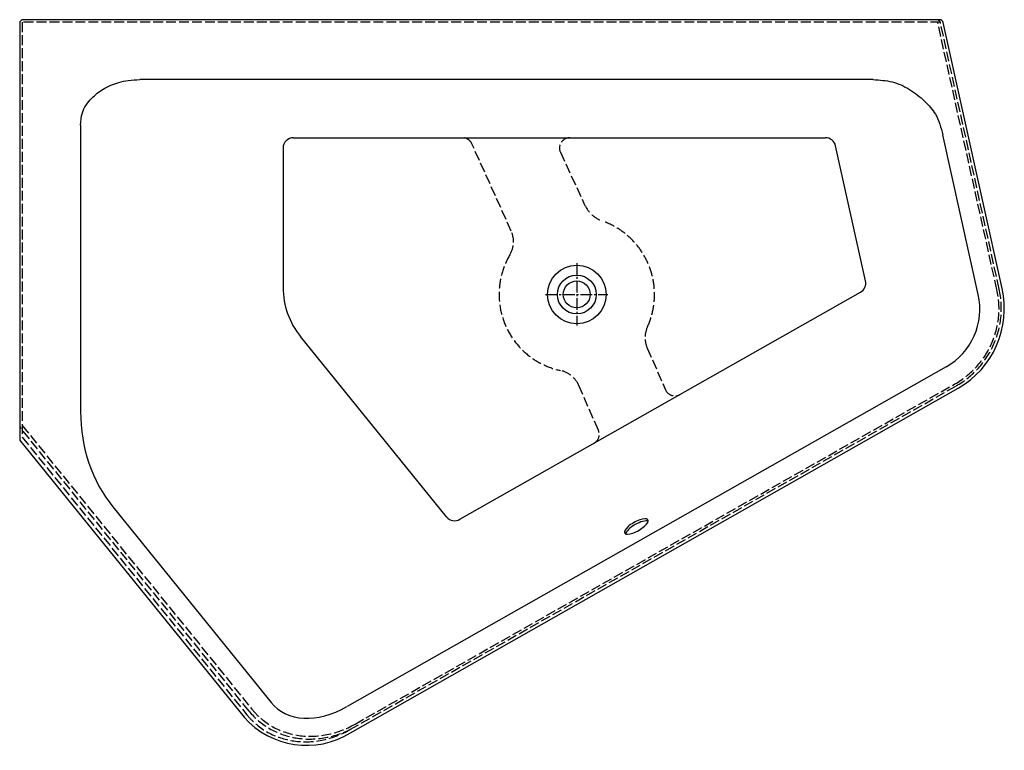
# Model space of a CAD drawing. Units: millimetres. Extents: x -1073 to 827, y -878 to 532.
import ezdxf

# ---------------------------------------------------------------- set-up
doc = ezdxf.new("R2010")
doc.units = ezdxf.units.MM
doc.linetypes.add('AM_DIN_F_W050', pattern=[6.25, 4.75, -1.5])
doc.linetypes.add('CENTER2', pattern=[1.125, 0.75, -0.125, 0.125, -0.125])

msp = doc.modelspace()

# ---------------------------------------------------------------- linework, layer by layer
at = {"color": 6, "linetype": 'AM_DIN_F_W050', "ltscale": 4}
for p, q in [((-1068.3, 526.6), (-1068.3, -273.9)), ((703.3, 526.6), (-1068.3, 526.6)), ((812.4, 10.9), (698.1, 526.6)), ((816.8, 11.9), (703.4, 526.1)), ((-124.6, 123.6), (-200.6, 292)), ((-29.9, 276), (16.2, 176)), ((137.7, -101.7), (172.9, -182.1)), ((-426.2, -827.3), (731.4, -171)), ((-436, -837.9), (733.6, -174.9)), ((43.3, -260.3), (5.5, -173.9)), ((-630.6, -802.2), (-1071.2, -256.6)), ((-1068.3, -251.2), (-625.1, -798.5)), ((-1068.3, -273.9), (-634.9, -809.2))]:
    msp.add_line(p, q, dxfattribs=at)
for p, q in [((708.7, 526.2), (708.7, 526.2)), ((573.8, 416.1), (-841.4, 416.1)), ((-955.7, 327.9), (-955.7, -224.2)), ((776.5, 1.6), (708.2, 309.6)), ((-545, 304), (481.6, 304)), ((558.8, 27.8), (501.1, 288.3)), ((-565, 284), (-565, 14.9)), ((-223.7, -432.1), (549.2, 6.1)), ((-249.7, -427.6), (-531.6, -79.5)), ((714.4, -138), (-441.7, -793.4)), ((-893.5, -408.3), (-587.9, -785.6))]:
    msp.add_line(p, q)
at = {"color": 4, "linetype": 'CENTER2', "ltscale": 30}
for p, q in [((1.7, 61.9), (1.7, -58.6)), ((-58.6, 1.6), (61.9, 1.6))]:
    msp.add_line(p, q, dxfattribs=at)
msp.add_lwpolyline([(708.7, 526.2, 0.349203), (701.8, 531.6), (-1066.3, 531.6, 0.414214), (-1073.3, 524.6), (-1073.3, -276.8, 0.172511), (-1071.8, -281.3), (-640.4, -814, 0.364294), (-435.1, -844.1), (737.7, -179.2, 0.329187), (822.4, 13.1)], format="xyb", close=True)
for radius in [56.5, 37.5, 26]:
    msp.add_circle((1.7, 1.6), radius)
for centre, radius, start, end in [((-545, 284), 20, 90.0371, 179.9629), ((481.6, 284), 20, 12.5, 90), ((539.3, 23.5), 20, 299.55, 12.5), ((-415, 14.9), 150, 180, 219), ((-234.2, -415), 20, 219.0266, 301.5366)]:
    msp.add_arc(centre, radius, start, end)
at = {"color": 6, "linetype": 'AM_DIN_F_W050', "ltscale": 4}
for centre, radius, start, end in [((-219, 284), 20, 23.6222, 90), ((-11.6, 284), 20, 90, 203.6222), ((71.9, 200.4), 60.8, 203.6222, 250.5374), ((1.7, 1.6), 150, 335.3785, 70.5374), ((-170.4, 103.6), 50, 329.3571, 23.6222), ((1.7, 1.6), 150, 149.3571, 257.8873), ((649.8, -25.6), 166.7, 299.3183, 12.6652), ((649.8, -25.6), 171.1, 299.3183, 12.6652), ((183.5, -81.7), 50, 155.3785, 203.6222), ((-40.3, -193.9), 50, 23.6222, 77.8873), ((191.2, -174.1), 20, 203.6222, 299.55), ((25, -268.3), 20, 299.55, 23.6222)]:
    msp.add_arc(centre, radius, start, end, dxfattribs=at)
for centre, major_axis, ratio, start_param, end_param in [((696.5, 524.6), (7.09, 0), 0.987095, 0.215438, 1.570797), ((-1066.3, -250.1), (0, -9.01), 0.777199, 4.712389, 5.518317), ((-503, -695.5), (-117.9, -128.5), 0.888984, 6.151775, 7.505357), ((-494.6, -684.9), (122.7, 131.6), 0.892491, 3.019196, 4.300668), ((-493.3, -684.9), (-117.9, -128.5), 0.888984, 6.151775, 7.505357)]:
    msp.add_ellipse(centre, major_axis=major_axis, ratio=ratio, start_param=start_param, end_param=end_param, dxfattribs=at)
for centre, major_axis, ratio, start_param, end_param in [((649.1, -25.3), (-119.4, 53.1), 0.989773, 2.509901, 3.773308), ((-621.9, -167.3), (243.4, 270.7), 0.843754, 2.388007, 3.008187), ((116.5, -446), (-22.6, -12.8), 0.34202, 3.184427, 6.32602), ((116.5, -446), (22.6, 12.8), 0.34202, 3.184427, 6.32602), ((118.8, -450.1), (22.6, 12.8), 0.34202, 0.267354, 2.874238), ((-467, -667.1), (111.4, 128.5), 0.676315, 3.022031, 4.229528), ((-467, -667.1), (111.4, 128.5), 0.676315, 3.022031, 4.229528)]:
    msp.add_ellipse(centre, major_axis=major_axis, ratio=ratio, start_param=start_param, end_param=end_param)
for points in [[(-955.7, 327.9), (-952.4, 352.1), (-934.3, 380.1), (-912.3, 397.7), (-881.8, 410.6), (-863.9, 414.4), (-841.4, 416.1)], [(573.8, 416.1), (610.1, 411.6), (643.6, 397.2), (672.9, 374.3), (693.8, 349.2), (708.2, 309.6)]]:
    msp.add_spline(points, degree=3)

doc.saveas('drawing.dxf')
